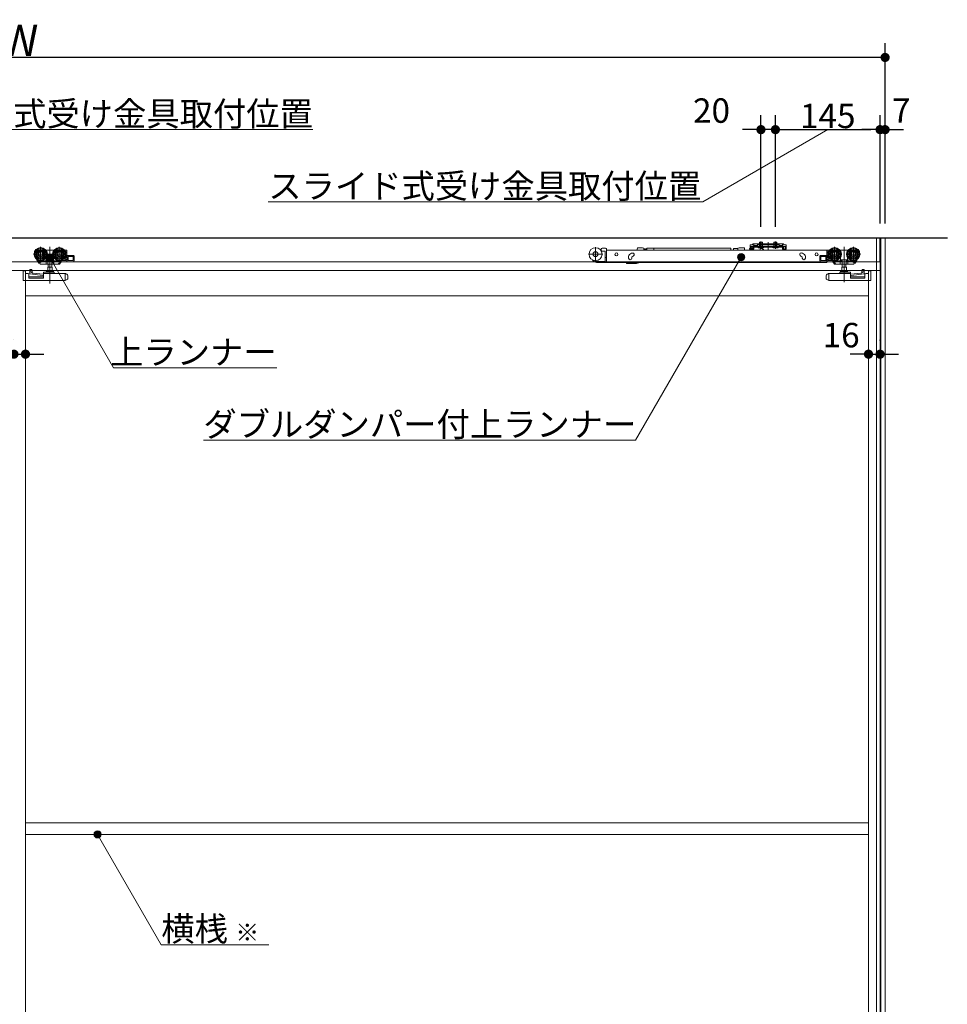
# Model space of a CAD drawing. Units: millimetres. Extents: x -4275 to 7850, y -3045 to 3045.
# Drawn here: x -1508 to -223, y -661 to 702 of the extents above; entities that cross this region are included whole.
import ezdxf

# ---------------------------------------------------------------- set-up
doc = ezdxf.new("R2010")
doc.units = ezdxf.units.MM
doc.header["$LTSCALE"] = 20
doc.header["$PDMODE"] = 1
doc.header["$PDSIZE"] = -2
for name, color, linetype, lineweight in [('2寸法-1', 7, 'Continuous', 15), ('2寸法-2', 7, 'Continuous', 15), ('2寸法-3', 7, 'Continuous', 15), ('3一般', 7, 'Continuous', 15)]:
    doc.layers.add(name, color=color, linetype=linetype, lineweight=lineweight)
doc.styles.add('MS PGothic', font='txt', dxfattribs={"bigfont": 'MS PGothic'})
doc.styles.get("Standard").update_dxf_attribs({"font": 'txt', "bigfont": 'BIGFONT.SHX'})
doc.dimstyles.new('SANWA-1', dxfattribs={"dimtxt": 33.826244, "dimasz": 12.712402, "dimexe": 20, "dimexo": 20, "dimgap": 2, "dimtad": 1, "dimdec": 8, "dimdsep": 46, "dimtxsty": 'MS PGothic', "dimblk": 'DOT', "dimblk1": 'DOT', "dimblk2": 'DOT', "dimcen": 0, "dimazin": 0, "dimtfac": 0.8, "dimtdec": 8, "dimtix": 1, "dimtmove": 0, "dimatfit": 0, "dimldrblk": 'DOT', "dimfxl": 1, "dimfrac": 2, "dimtolj": 1, "dimarcsym": 0})

# ---------------------------------------------------------------- blocks, each defined once
blk = doc.blocks.new('_Dot')
at = {"color": 0, "linetype": 'ByBlock', "lineweight": -2}
blk.add_line((-0.5, 0), (-1, 0), dxfattribs=at)
at = {"color": 0, "linetype": 'ByBlock', "const_width": 0.5}
blk.add_lwpolyline([(-0.25, 0, 1), (0.25, 0, 1)], format="xyb", close=True, dxfattribs=at)
blk = doc.blocks.new('*D1')
at = {"layer": '2寸法-2', "color": 0, "linetype": 'Continuous', "lineweight": -2}
for p, q in [((-316, 420), (-316, 570)), ((-309, 420), (-309, 570)), ((-328.7, 550), (-341.4, 550)), ((-309, 550), (-316, 550)), ((-296.3, 550), (-283.6, 550))]:
    blk.add_line(p, q, dxfattribs=at)
at = {"layer": 'Defpoints', "color": 0}
for p in [(-316, 550), (-316, 400), (-309, 400)]:
    blk.add_point(p, dxfattribs=at)
at = {"layer": '2寸法-2', "color": 0, "lineweight": -2, "xscale": 12.71240234375, "yscale": 12.71240234375, "zscale": 12.71240234375}
blk.add_blockref('_Dot', (-316, 550), dxfattribs=at)
at = {"layer": '2寸法-2', "color": 0, "lineweight": -2, "xscale": 12.71240234375, "yscale": 12.71240234375, "zscale": 12.71240234375, "rotation": 180}
blk.add_blockref('_Dot', (-309, 550), dxfattribs=at)
at = {"layer": '2寸法-2', "color": 0, "lineweight": 15, "insert": (-286.7, 576.4), "char_height": 33.83, "attachment_point": 5, "style": 'MS PGothic'}
blk.add_mtext('\\A1;7', dxfattribs=at)
blk = doc.blocks.new('*D2')
at = {"layer": '2寸法-1', "color": 0, "linetype": 'Continuous', "lineweight": -2}
for p, q in [((-2707, 570), (-2707, 670)), ((-309, 570), (-309, 670)), ((-321.7, 650), (-2694.3, 650))]:
    blk.add_line(p, q, dxfattribs=at)
at = {"layer": 'Defpoints', "color": 0}
for p in [(-2707, 650), (-2707, 550), (-309, 550)]:
    blk.add_point(p, dxfattribs=at)
at = {"layer": '2寸法-1', "color": 0, "lineweight": -2, "xscale": 12.71240234375, "yscale": 12.71240234375, "zscale": 12.71240234375, "rotation": 180}
blk.add_blockref('_Dot', (-2707, 650), dxfattribs=at)
at = {"layer": '2寸法-1', "color": 0, "lineweight": -2, "xscale": 12.71240234375, "yscale": 12.71240234375, "zscale": 12.71240234375}
blk.add_blockref('_Dot', (-309, 650), dxfattribs=at)
at = {"layer": '2寸法-1', "color": 0, "lineweight": 15, "insert": (-1508, 673.7), "char_height": 43.49, "attachment_point": 5, "style": 'MS PGothic'}
blk.add_mtext('\\A1;W', dxfattribs=at)
blk = doc.blocks.new('*D54')
at = {"layer": '2寸法-1', "color": 0, "linetype": 'Continuous', "lineweight": -2}
for p, q in [((-461, 415.3), (-461, 570)), ((-316, 420), (-316, 570)), ((-448.3, 550), (-328.7, 550))]:
    blk.add_line(p, q, dxfattribs=at)
at = {"layer": 'Defpoints', "color": 0}
for p in [(-316, 550), (-316, 400), (-461, 395.3)]:
    blk.add_point(p, dxfattribs=at)
at = {"layer": '2寸法-1', "color": 0, "lineweight": -2, "xscale": 12.71240234375, "yscale": 12.71240234375, "zscale": 12.71240234375, "rotation": 180}
blk.add_blockref('_Dot', (-461, 550), dxfattribs=at)
at = {"layer": '2寸法-1', "color": 0, "lineweight": -2, "xscale": 12.71240234375, "yscale": 12.71240234375, "zscale": 12.71240234375}
blk.add_blockref('_Dot', (-316, 550), dxfattribs=at)
at = {"layer": '2寸法-1', "color": 0, "lineweight": 15, "insert": (-388.5, 569), "char_height": 33.83, "attachment_point": 5, "style": 'MS PGothic'}
blk.add_mtext('\\A1;145', dxfattribs=at)
blk = doc.blocks.new('*D55')
at = {"layer": '2寸法-2', "color": 0, "linetype": 'Continuous', "lineweight": -2}
for p, q in [((-481, 415.3), (-481, 570)), ((-461, 415.3), (-461, 570)), ((-493.7, 550), (-506.4, 550)), ((-461, 550), (-481, 550)), ((-448.3, 550), (-435.6, 550))]:
    blk.add_line(p, q, dxfattribs=at)
at = {"layer": 'Defpoints', "color": 0}
for p in [(-481, 550), (-481, 395.3), (-461, 395.3)]:
    blk.add_point(p, dxfattribs=at)
at = {"layer": '2寸法-2', "color": 0, "lineweight": -2, "xscale": 12.71240234375, "yscale": 12.71240234375, "zscale": 12.71240234375}
blk.add_blockref('_Dot', (-481, 550), dxfattribs=at)
at = {"layer": '2寸法-2', "color": 0, "lineweight": -2, "xscale": 12.71240234375, "yscale": 12.71240234375, "zscale": 12.71240234375, "rotation": 180}
blk.add_blockref('_Dot', (-461, 550), dxfattribs=at)
at = {"layer": '2寸法-2', "color": 0, "lineweight": 15, "insert": (-549.5, 576.4), "char_height": 33.83, "attachment_point": 5, "style": 'MS PGothic'}
blk.add_mtext('\\A1;20', dxfattribs=at)
blk = doc.blocks.new('*D57')
at = {"layer": '2寸法-2', "color": 0, "linetype": 'Continuous', "lineweight": -2}
for p, q in [((-1516, 259), (-1516, 259)), ((-1500, 259), (-1500, 259)), ((-1528.7, 239), (-1541.4, 239)), ((-1516, 239), (-1500, 239)), ((-1487.3, 239), (-1474.6, 239))]:
    blk.add_line(p, q, dxfattribs=at)
at = {"layer": 'Defpoints', "color": 0}
for p in [(-1516, 239), (-1500, 239), (-1500, 239)]:
    blk.add_point(p, dxfattribs=at)
at = {"layer": '2寸法-2', "color": 0, "lineweight": -2, "xscale": 12.71240234375, "yscale": 12.71240234375, "zscale": 12.71240234375}
blk.add_blockref('_Dot', (-1516, 239), dxfattribs=at)
at = {"layer": '2寸法-2', "color": 0, "lineweight": -2, "xscale": 12.71240234375, "yscale": 12.71240234375, "zscale": 12.71240234375, "rotation": 180}
blk.add_blockref('_Dot', (-1500, 239), dxfattribs=at)
at = {"layer": '2寸法-2', "color": 0, "lineweight": 15, "insert": (-1549.5, 239), "char_height": 33.83, "attachment_point": 5, "style": 'MS PGothic'}
blk.add_mtext('\\A1;16', dxfattribs=at)
blk = doc.blocks.new('*D66')
at = {"layer": '2寸法-2', "color": 0, "linetype": 'Continuous', "lineweight": -2}
for p, q in [((-332, 259), (-332, 259)), ((-316, 258), (-316, 259)), ((-344.7, 239), (-357.4, 239)), ((-332, 239), (-316, 239)), ((-303.3, 239), (-290.6, 239))]:
    blk.add_line(p, q, dxfattribs=at)
at = {"layer": 'Defpoints', "color": 0}
for p in [(-332, 239), (-316, 239), (-316, 238)]:
    blk.add_point(p, dxfattribs=at)
at = {"layer": '2寸法-2', "color": 0, "lineweight": -2, "xscale": 12.71240234375, "yscale": 12.71240234375, "zscale": 12.71240234375}
blk.add_blockref('_Dot', (-332, 239), dxfattribs=at)
at = {"layer": '2寸法-2', "color": 0, "lineweight": -2, "xscale": 12.71240234375, "yscale": 12.71240234375, "zscale": 12.71240234375, "rotation": 180}
blk.add_blockref('_Dot', (-316, 239), dxfattribs=at)
at = {"layer": '2寸法-2', "color": 0, "lineweight": 15, "insert": (-369.9, 265.4), "char_height": 33.83, "attachment_point": 5, "style": 'MS PGothic'}
blk.add_mtext('\\A1;16', dxfattribs=at)
blk = doc.blocks.new('グループ-73')
at = {"layer": '3一般', "color": 7, "linetype": 'Continuous', "lineweight": 30}
for p, q in [((-2784.8, 400), (-222.8, 400)), ((-316, 400), (-316, -1950))]:
    blk.add_line(p, q, dxfattribs=at)
blk = doc.blocks.new('グループ-74')
at = {"layer": '3一般', "color": 7, "linetype": 'Continuous', "lineweight": 15}
for p, q in [((-2699.5, 400), (-316.5, 400)), ((-316.5, 400), (-316.5, 367)), ((-1479.1, 387.5), (-1479.1, 367.7)), ((-1472, 383.1), (-1471.1, 383.1)), ((-1471.1, 383.1), (-1461.1, 383.1)), ((-1471.1, 383), (-1471.1, 383.1)), ((-1471.1, 382.7), (-1471.1, 383)), ((-1471.1, 381.7), (-1471.1, 382.7)), ((-1466.1, 387.9), (-1466.1, 336.9)), ((-1461.1, 383.1), (-1460.2, 383.1)), ((-1461.1, 383.1), (-1461.1, 383)), ((-1461.1, 383), (-1461.1, 382.7)), ((-1461.1, 382.7), (-1461.1, 381.7)), ((-1453.1, 387.5), (-1453.1, 367.7)), ((-1446, 383.1), (-1443.1, 383.1)), ((-1442.6, 367.6), (-1442.6, 382.6)), ((-710.2, 387.4), (-710.2, 367.6)), ((-702.2, 383.3), (-703.3, 383.3)), ((-702.2, 384.9), (-702.2, 382.8)), ((-696.2, 385.9), (-701.2, 385.9)), ((-695.2, 384.9), (-695.2, 383.3)), ((-695.2, 383), (-695.2, 383.3)), ((-695.2, 383.3), (-389.9, 383.3)), ((-695.2, 374.1), (-695.2, 383)), ((-645.1, 386.4), (-652.1, 386.4)), ((-652.1, 385.7), (-652.1, 386.4)), ((-643.1, 385.9), (-645.1, 386.4)), ((-643.1, 383.3), (-643.1, 385.9)), ((-642.6, 383.5), (-642.6, 383.3)), ((-641.3, 383.5), (-641.2, 383.3)), ((-639.9, 383.5), (-639.9, 383.3)), ((-638.9, 383.3), (-638.9, 385.8)), ((-629.2, 385.8), (-638.9, 385.8)), ((-629.2, 385.8), (-629.2, 383.3)), ((-522.7, 385.8), (-629.2, 385.8)), ((-522.7, 385.8), (-522.7, 383.3)), ((-519.2, 384.5), (-519.2, 383.3)), ((-519, 385.3), (-519, 383.3)), ((-513, 385.3), (-519, 385.3)), ((-511, 386.4), (-513, 385.9)), ((-513, 385.3), (-513, 385.9)), ((-513, 385.3), (-513, 383.3)), ((-511, 386.4), (-504, 386.4)), ((-504, 385.7), (-504, 386.4)), ((-496.7, 384.8), (-497.3, 383.3)), ((-496.5, 385.4), (-496.7, 384.8)), ((-493.4, 390.4), (-495.9, 390.4)), ((-495.9, 388.2), (-495.9, 390.4)), ((-495.9, 388.2), (-495.9, 388.1)), ((-495.9, 388.1), (-493.4, 388.1)), ((-495.9, 387.1), (-495.9, 388.1)), ((-495.9, 388.1), (-494.7, 388.1)), ((-495.9, 384.6), (-495.9, 387.1)), ((-495.1, 386.3), (-493.6, 386.3)), ((-494.7, 388.1), (-494.7, 387.1)), ((-494.7, 384.6), (-494.7, 387.1)), ((-492.2, 384.6), (-494.7, 384.6)), ((-492.2, 383.4), (-494.7, 383.4)), ((-493.4, 390.4), (-492.6, 391.1)), ((-492.4, 388.1), (-493.4, 388.1)), ((-493.1, 385.8), (-493.1, 383.3)), ((-493.1, 383.3), (-493.1, 383.3)), ((-492, 391.8), (-492.6, 391.1)), ((-492.4, 388.1), (-491.7, 388.8)), ((-492.2, 384.6), (-492.2, 387.1)), ((-492, 391.8), (-491, 391.8)), ((-491, 389.5), (-491.7, 388.8)), ((-486, 391.8), (-491, 391.8)), ((-491, 391.3), (-490, 391.8)), ((-491, 391.8), (-491, 389.5)), ((-491, 389.5), (-490, 389.5)), ((-491, 389.5), (-491, 389)), ((-491, 389), (-490, 389.5)), ((-491, 388.3), (-491, 387.1)), ((-491, 388.3), (-451, 388.3)), ((-491, 387.1), (-451, 387.1)), ((-491, 384.6), (-491, 387.1)), ((-490, 389.5), (-486, 389.5)), ((-486, 391.3), (-486, 391.8)), ((-486, 391.8), (-456, 391.8)), ((-486, 390.8), (-486, 391.3)), ((-486, 389.5), (-486, 390.8)), ((-486, 389.2), (-486, 389.5)), ((-485.5, 390.8), (-456.5, 390.8)), ((-456.5, 388.7), (-485.5, 388.7)), ((-477.3, 387.1), (-484.8, 387.1)), ((-484.8, 387.1), (-484.8, 386.6)), ((-484.8, 386.6), (-477.3, 386.6)), ((-484.8, 386.6), (-484.3, 386.1)), ((-484.3, 386.1), (-477.8, 386.1)), ((-483.1, 386.1), (-482.1, 387.9)), ((-483, 391.8), (-483, 394.1)), ((-483, 394.1), (-479, 394.1)), ((-483, 387.8), (-483, 391.8)), ((-482.8, 387.1), (-483, 387.8)), ((-483, 387.8), (-482.6, 387.8)), ((-482.8, 387.1), (-482.6, 387.8)), ((-482.6, 391.8), (-482.6, 394.1)), ((-482.6, 387.8), (-482.6, 391.8)), ((-482.6, 387.8), (-479.4, 387.8)), ((-482.5, 383.3), (-481.7, 386)), ((-482.1, 387.9), (-481, 388.6)), ((-481.3, 386.3), (-481.1, 386.3)), ((-481.1, 386.3), (-477.6, 383.8)), ((-481, 385), (-481, 395.3)), ((-481, 393.4), (-481, 387.5)), ((-481, 385.7), (-481, 389.9)), ((-481, 388.6), (-479.9, 387.9)), ((-479.9, 387.9), (-479, 386.1)), ((-479.4, 394.1), (-479.4, 391.8)), ((-479.4, 391.8), (-479.4, 387.8)), ((-479.2, 387.1), (-479.4, 387.8)), ((-479.4, 387.8), (-479, 387.8)), ((-479, 387.8), (-479.2, 387.1)), ((-479, 394.1), (-479, 391.8)), ((-479, 391.8), (-479, 387.8)), ((-477.8, 386.1), (-477.3, 386.6)), ((-477.6, 383.8), (-477.6, 383.3)), ((-477.3, 386.6), (-477.3, 387.1)), ((-471, 394.2), (-471, 386.5)), ((-471, 382.6), (-471, 392.7)), ((-464.8, 387.1), (-464.8, 386.6)), ((-457.3, 387.1), (-464.8, 387.1)), ((-464.8, 386.6), (-464.3, 386.1)), ((-464.8, 386.6), (-457.3, 386.6)), ((-464.3, 386.1), (-457.8, 386.1)), ((-463.1, 386.1), (-462.1, 387.9)), ((-463, 394.1), (-459, 394.1)), ((-463, 391.8), (-463, 394.1)), ((-463, 387.8), (-463, 391.8)), ((-463, 387.8), (-462.6, 387.8)), ((-462.8, 387.1), (-463, 387.8)), ((-462.8, 387.1), (-462.6, 387.8)), ((-462.6, 391.8), (-462.6, 394.1)), ((-462.6, 387.8), (-462.6, 391.8)), ((-462.6, 387.8), (-459.4, 387.8)), ((-462.1, 387.9), (-461, 388.6)), ((-461, 385), (-461, 395.3)), ((-461, 393.4), (-461, 387.5)), ((-461, 385.7), (-461, 389.9)), ((-461, 388.6), (-459.9, 387.9)), ((-459.9, 387.9), (-459, 386.1)), ((-459.4, 394.1), (-459.4, 391.8)), ((-459.4, 391.8), (-459.4, 387.8)), ((-459.4, 387.8), (-459, 387.8)), ((-459.2, 387.1), (-459.4, 387.8)), ((-459, 387.8), (-459.2, 387.1)), ((-459, 394.1), (-459, 391.8)), ((-459, 391.8), (-459, 387.8)), ((-457.8, 386.1), (-457.3, 386.6)), ((-457.3, 386.6), (-457.3, 387.1)), ((-456, 391.8), (-456, 391.3)), ((-451, 391.8), (-456, 391.8)), ((-456, 390.8), (-456, 391.3)), ((-456, 390.8), (-456, 389.5)), ((-456, 389.5), (-452, 389.5)), ((-456, 389.5), (-456, 389.2)), ((-452, 391.8), (-451, 391.3)), ((-452, 389.5), (-451, 389)), ((-452, 389.5), (-451, 389.5)), ((-451, 391.8), (-450, 391.8)), ((-451, 389.5), (-451, 391.8)), ((-451, 389), (-451, 389.5)), ((-450.3, 388.8), (-451, 389.5)), ((-451, 388.3), (-451, 387.1)), ((-451, 387.1), (-451, 384.6)), ((-449.6, 388.1), (-450.3, 388.8)), ((-450, 391.8), (-449.4, 391.1)), ((-449.8, 387.1), (-449.8, 384.6)), ((-447.3, 384.6), (-449.8, 384.6)), ((-447.3, 383.4), (-449.8, 383.4)), ((-449.6, 388.1), (-448.6, 388.1)), ((-449.4, 391.1), (-448.6, 390.4)), ((-446.1, 390.4), (-448.6, 390.4)), ((-448.6, 388.1), (-446.1, 388.1)), ((-447.3, 387.1), (-447.3, 388.1)), ((-447.3, 388.1), (-446.1, 388.1)), ((-447.3, 387.1), (-447.3, 384.6)), ((-446.1, 390.4), (-446.1, 388.2)), ((-446.1, 388.2), (-446.1, 388.1)), ((-446.1, 388.1), (-446.1, 387.1)), ((-446.1, 387.1), (-446.1, 384.6)), ((-389.9, 383.3), (-389.9, 383)), ((-389.9, 374.1), (-389.9, 383)), ((-389.4, 382.6), (-389.4, 367.6)), ((-388.9, 383.1), (-386, 383.1)), ((-378.9, 367.7), (-378.9, 387.5)), ((-371.8, 383.1), (-370.9, 383.1)), ((-370.9, 383.1), (-360.9, 383.1)), ((-370.9, 383), (-370.9, 383.1)), ((-370.9, 383), (-370.9, 382.7)), ((-370.9, 382.7), (-370.9, 381.7)), ((-365.9, 387.7), (-365.9, 338.7)), ((-360.9, 383.1), (-360.9, 383)), ((-360.9, 383.1), (-360, 383.1)), ((-360.9, 382.7), (-360.9, 383)), ((-360.9, 381.7), (-360.9, 382.7)), ((-352.9, 367.7), (-352.9, 387.5)), ((-1469.2, 377.6), (-1489, 377.6)), ((-1484.4, 370.3), (-1484.5, 370.2)), ((-1483.8, 369), (-1484.5, 370.2)), ((-1481.3, 365.2), (-1483.8, 369)), ((-1482.4, 368.3), (-1483.3, 369.6)), ((-1480.6, 365.5), (-1482.4, 368.3)), ((-1471.1, 369.9), (-1471.6, 369.9)), ((-1471.1, 369.9), (-1471.1, 372.5)), ((-1461.1, 369.9), (-1471.1, 369.9)), ((-1468.9, 368.6), (-1468.9, 364.1)), ((-1463.3, 364.1), (-1463.3, 368.6)), ((-1443.2, 377.6), (-1463, 377.6)), ((-1461.1, 372.5), (-1461.1, 369.9)), ((-1460.6, 369.9), (-1461.1, 369.9)), ((-1451.7, 368.1), (-1451.4, 368.6)), ((-1451.2, 368.8), (-1451.4, 368.6)), ((-1448.9, 369.6), (-1449.6, 368.6)), ((-1449.6, 368.6), (-1444.1, 368.6)), ((-1444.1, 370.6), (-1447.4, 370.6)), ((-1444.7, 372.1), (-1446, 372.1)), ((-1445, 381.6), (-1444.7, 381.6)), ((-1444.2, 381.1), (-1444.2, 378.9)), ((-1444.2, 376.3), (-1444.2, 372.6)), ((-1444.1, 368.6), (-1444.1, 370.6)), ((-1433.6, 375.6), (-1441.6, 375.6)), ((-1441.1, 374.1), (-1441.1, 368.6)), ((-1434.1, 374.1), (-1441.1, 374.1)), ((-1441.1, 368.6), (-1434.1, 368.6)), ((-1440.9, 368.6), (-1440.9, 374.1)), ((-1434.1, 368.6), (-1434.1, 374.1)), ((-1432.6, 374.6), (-1432.6, 368.1)), ((-700.3, 377.5), (-720.1, 377.5)), ((-702.3, 381.8), (-701.2, 381.8)), ((-697.2, 381.8), (-701.2, 381.8)), ((-696.7, 373.8), (-696.7, 381.3)), ((-696.7, 372.8), (-696.7, 373.8)), ((-695.2, 372.8), (-696.7, 372.8)), ((-696.7, 367.3), (-696.7, 372.8)), ((-695.2, 373.5), (-695.2, 374.1)), ((-695.2, 373.5), (-695.2, 372.8)), ((-695.2, 372.8), (-695.2, 367.3)), ((-664.4, 372.1), (-664.4, 373.1)), ((-659.5, 379.1), (-660.4, 378.7)), ((-659.9, 373.1), (-659.9, 372.1)), ((-658.9, 374.5), (-658, 374.8)), ((-425.8, 374.8), (-424.9, 374.5)), ((-423.3, 378.7), (-424.3, 379.1)), ((-424.3, 374.1), (-424.2, 374)), ((-423.9, 372.1), (-423.9, 373.1)), ((-419.4, 373.1), (-419.4, 372.1)), ((-399.4, 368.1), (-399.4, 374.6)), ((-390.4, 375.6), (-398.4, 375.6)), ((-397.9, 374.1), (-397.9, 368.6)), ((-390.9, 374.1), (-397.9, 374.1)), ((-397.9, 368.6), (-390.9, 368.6)), ((-391.1, 374.1), (-391.1, 368.6)), ((-390.9, 368.6), (-390.9, 374.1)), ((-389.9, 367.1), (-389.9, 374.1)), ((-369, 377.6), (-388.8, 377.6)), ((-384.6, 370.6), (-387.9, 370.6)), ((-387.9, 370.6), (-387.9, 368.6)), ((-387.9, 368.6), (-382.4, 368.6)), ((-387.8, 378.9), (-387.8, 381.1)), ((-387.8, 372.6), (-387.8, 376.3)), ((-387.3, 381.6), (-387, 381.6)), ((-386, 372.1), (-387.3, 372.1)), ((-382.4, 368.6), (-383.1, 369.6)), ((-380.6, 368.6), (-380.8, 368.8)), ((-380.6, 368.6), (-380.3, 368.1)), ((-370.9, 369.9), (-371.4, 369.9)), ((-370.9, 369.9), (-370.9, 372.5)), ((-360.9, 369.9), (-370.9, 369.9)), ((-368.7, 368.6), (-368.7, 364.1)), ((-363.1, 364.1), (-363.1, 368.6)), ((-343, 377.6), (-362.8, 377.6)), ((-360.9, 372.5), (-360.9, 369.9)), ((-360.4, 369.9), (-360.9, 369.9)), ((-349.6, 368.3), (-351.4, 365.5)), ((-348.2, 369), (-350.7, 365.2)), ((-348.7, 369.6), (-349.6, 368.3)), ((-347.5, 370.2), (-348.2, 369)), ((-347.5, 370.2), (-347.6, 370.3)), ((-2700, 355), (-1500, 355)), ((-316.5, 367), (-2699.5, 367)), ((-1516, 355), (-316, 355)), ((-1500, 355), (-1500, -1937)), ((-1500, -1937), (-1500, 355)), ((-1493.9, 356.1), (-1493.9, 356.2)), ((-1491.9, 356.2), (-1493.9, 356.2)), ((-1493.9, 355.8), (-1493.9, 356.1)), ((-1493.9, 353.1), (-1493.9, 355.8)), ((-1490.9, 354.6), (-1490.9, 352)), ((-1469.7, 368.1), (-1482, 368.1)), ((-1481.7, 368.1), (-1480, 365.5)), ((-1481.3, 365.2), (-1480.7, 365.6)), ((-1479.7, 364.1), (-1480.6, 365.5)), ((-1476.1, 368.1), (-1480, 365.5)), ((-1471, 363.6), (-1478.8, 363.6)), ((-1471.3, 368.1), (-1471.3, 364.1)), ((-1468.8, 363.6), (-1471, 363.6)), ((-1462.9, 359.5), (-1469.2, 359.5)), ((-1469.2, 359.5), (-1469.2, 354)), ((-1463.4, 363.6), (-1468.8, 363.6)), ((-1468.6, 363.6), (-1468.6, 359.5)), ((-1463.6, 359.5), (-1463.6, 363.6)), ((-1461.2, 363.6), (-1463.4, 363.6)), ((-1462.9, 354), (-1462.9, 359.5)), ((-1452, 368.1), (-1462.5, 368.1)), ((-1454.9, 363.6), (-1461.2, 363.6)), ((-1460.9, 368.1), (-1460.9, 364.1)), ((-1454.9, 363.6), (-1454.6, 363.6)), ((-1454.6, 363.6), (-1454.3, 364.1)), ((-1453.1, 363.6), (-1454.6, 363.6)), ((-1451.7, 368.1), (-1454.3, 364.1)), ((-1450.6, 367.1), (-1452.7, 363.8)), ((-1450.6, 368.1), (-1451.7, 368.1)), ((-1450.1, 367.1), (-1451.2, 367.1)), ((-1450.6, 367.6), (-1450.6, 368.1)), ((-1442.6, 367.1), (-1450.1, 367.1)), ((-1442.6, 367.6), (-1442.6, 367.1)), ((-1442.6, 367.1), (-1433.6, 367.1)), ((-697.2, 367.6), (-708.7, 367.6)), ((-708.7, 366.1), (-696.7, 366.1)), ((-696.7, 366.1), (-696.7, 367.3)), ((-695.2, 366.1), (-696.7, 366.1)), ((-695.2, 367.3), (-695.2, 366.1)), ((-389.9, 366.1), (-695.2, 366.1)), ((-667.4, 365.1), (-667.4, 366.1)), ((-666.9, 364.6), (-653.6, 364.6)), ((-650.5, 365.7), (-650, 366.1)), ((-398.4, 367.1), (-389.4, 367.1)), ((-389.9, 367.1), (-389.9, 366.1)), ((-389.4, 367.1), (-389.4, 367.6)), ((-381.9, 367.1), (-389.4, 367.1)), ((-380.8, 367.1), (-381.9, 367.1)), ((-381.4, 368.1), (-381.4, 367.6)), ((-380.3, 368.1), (-381.4, 368.1)), ((-379.3, 363.8), (-381.4, 367.1)), ((-377.7, 364.1), (-380.3, 368.1)), ((-369.5, 368.1), (-380, 368.1)), ((-377.4, 363.6), (-378.9, 363.6)), ((-377.7, 364.1), (-377.4, 363.6)), ((-377.4, 363.6), (-377.1, 363.6)), ((-370.8, 363.6), (-377.1, 363.6)), ((-371.1, 364.1), (-371.1, 368.1)), ((-368.6, 363.6), (-370.8, 363.6)), ((-369, 359.5), (-369, 354)), ((-362.7, 359.5), (-369, 359.5)), ((-363.2, 363.6), (-368.6, 363.6)), ((-368.4, 363.6), (-368.4, 359.5)), ((-363.4, 359.5), (-363.4, 363.6)), ((-361, 363.6), (-363.2, 363.6)), ((-362.7, 354), (-362.7, 359.5)), ((-350, 368.1), (-362.3, 368.1)), ((-353.2, 363.6), (-361, 363.6)), ((-360.7, 364.1), (-360.7, 368.1)), ((-352, 365.5), (-355.9, 368.1)), ((-351.4, 365.5), (-352.3, 364.1)), ((-352, 365.5), (-350.3, 368.1)), ((-351.3, 365.6), (-350.7, 365.2)), ((-341.1, 352), (-341.1, 354.6)), ((-338.1, 356.2), (-340.1, 356.2)), ((-338.1, 356.2), (-338.1, 356.1)), ((-338.1, 356.1), (-338.1, 355.8)), ((-338.1, 355.8), (-338.1, 353.1)), ((-332, 355), (-332, -1937)), ((-316, 355), (-316, -1937)), ((-1503.2, 354.2), (-1503.1, 354.2)), ((-1503.2, 353.7), (-1503.2, 354.2)), ((-1503.2, 353.7), (-1503.2, 343)), ((-1503.1, 354.3), (-1500.1, 354.3)), ((-1503.1, 341.3), (-1503.1, 354.3)), ((-1503.1, 341.3), (-1445.1, 341.3)), ((-1500.1, 350.8), (-1500.1, 354.3)), ((-1496.1, 350.8), (-1500.1, 350.8)), ((-1495.1, 344.4), (-1495.1, 349.8)), ((-1475.1, 346.3), (-1495.1, 346.3)), ((-1475.1, 344.4), (-1495.1, 344.4)), ((-1493.9, 353.1), (-1492.4, 353)), ((-1493.9, 350.1), (-1493.9, 353.1)), ((-1476, 348.2), (-1493.9, 350.1)), ((-1492.4, 353), (-1489.9, 351.4)), ((-1489.9, 351.4), (-1475.1, 349.8)), ((-1475.1, 351.3), (-1475.1, 352.3)), ((-1475.1, 351.3), (-1475.1, 350.3)), ((-1475.1, 344.4), (-1475.1, 350.3)), ((-1474.6, 352.8), (-1468.8, 352.8)), ((-1474.6, 350.8), (-1445.2, 350.8)), ((-1470.5, 354), (-1461.7, 354)), ((-1463.4, 352.8), (-1468.8, 352.8)), ((-1463.4, 352.8), (-1460.6, 352.8)), ((-1460.1, 352.3), (-1460.1, 351.3)), ((-1445.1, 350.3), (-1445.1, 341.3)), ((-1445.1, 341.3), (-1444.1, 341.7)), ((-1445, 350.8), (-1444.6, 350.6)), ((-1444.1, 350.4), (-1444.6, 350.6)), ((-1444.1, 350.4), (-1443.7, 350.3)), ((-1442.4, 342.3), (-1444.1, 341.7)), ((-1441.1, 343), (-1442.4, 343)), ((-1442.4, 343), (-1442.4, 342.3)), ((-1441.1, 346.5), (-1441.1, 343)), ((-390.9, 343), (-390.9, 346.5)), ((-389.6, 343), (-390.9, 343)), ((-389.6, 342.3), (-389.6, 343)), ((-387.9, 341.7), (-389.6, 342.3)), ((-388.3, 350.3), (-387.9, 350.4)), ((-387.4, 350.6), (-387.9, 350.4)), ((-387.9, 341.7), (-386.9, 341.3)), ((-387.4, 350.6), (-387, 350.8)), ((-386.9, 341.3), (-386.9, 350.3)), ((-386.9, 341.3), (-328.9, 341.3)), ((-386.8, 350.8), (-357.4, 350.8)), ((-371.9, 351.3), (-371.9, 352.3)), ((-371.4, 352.8), (-368.6, 352.8)), ((-370.3, 354), (-361.5, 354)), ((-363.2, 352.8), (-368.6, 352.8)), ((-363.2, 352.8), (-357.4, 352.8)), ((-356.9, 352.3), (-356.9, 351.3)), ((-356.9, 349.8), (-342.1, 351.4)), ((-356.9, 350.3), (-356.9, 351.3)), ((-356.9, 350.3), (-356.9, 344.4)), ((-336.9, 346.3), (-356.9, 346.3)), ((-336.9, 344.4), (-356.9, 344.4)), ((-338.1, 350.1), (-356, 348.2)), ((-342.1, 351.4), (-339.6, 353)), ((-339.6, 353), (-338.1, 353.1)), ((-338.1, 353.1), (-338.1, 350.1)), ((-336.9, 349.8), (-336.9, 344.4)), ((-331.9, 350.8), (-335.9, 350.8)), ((-331.9, 354.3), (-328.9, 354.3)), ((-331.9, 354.3), (-331.9, 350.8)), ((-328.9, 354.3), (-328.9, 341.3)), ((-328.9, 354.2), (-328.8, 354.2)), ((-328.8, 354.2), (-328.8, 353.7)), ((-328.8, 343), (-328.8, 353.7)), ((-1500, 320), (-332, 320)), ((-332, -410), (-1500, -410)), ((-332, -426), (-1500, -426))]:
    blk.add_line(p, q, dxfattribs=at)
at = {"layer": '3一般', "color": 7, "linetype": 'Continuous', "lineweight": 15, "flags": 128}
for points in [[(-1503.2, 343), (-1503.2, 342.7), (-1503.1, 342.4)], [(-328.9, 342.4), (-328.8, 342.7), (-328.8, 343)]]:
    blk.add_lwpolyline(points, dxfattribs=at)
at = {"layer": '3一般', "color": 7, "linetype": 'Continuous', "lineweight": 15}
for centre, radius in [((-1479.1, 377.6), 9), ((-1479.1, 377.6), 8), ((-1479.1, 377.6), 6.5), ((-1479.1, 377.6), 6.3), ((-1479.1, 377.6), 5.2), ((-1453.1, 377.6), 9), ((-1453.1, 377.6), 8), ((-1453.1, 377.6), 6.5), ((-1453.1, 377.6), 6.3), ((-1453.1, 377.6), 5.2), ((-710.2, 377.5), 9), ((-378.9, 377.6), 9), ((-378.9, 377.6), 8), ((-378.9, 377.6), 6.5), ((-378.9, 377.6), 6.3), ((-378.9, 377.6), 5.2), ((-352.9, 377.6), 9), ((-352.9, 377.6), 8), ((-352.9, 377.6), 6.5), ((-352.9, 377.6), 6.3), ((-352.9, 377.6), 5.2), ((-1479.1, 377.6), 3.7), ((-1479.1, 377.6), 3), ((-1453.1, 377.6), 3.7), ((-1453.1, 377.6), 3), ((-710.2, 377.5), 3.5), ((-681.2, 377.3), 2.05), ((-403.9, 377.3), 2.05), ((-378.9, 377.6), 3.7), ((-378.9, 377.6), 3), ((-352.9, 377.6), 3.7), ((-352.9, 377.6), 3)]:
    blk.add_circle(centre, radius, dxfattribs=at)
for centre, radius, start, end in [((-1479.1, 377.6), 9.5, 327.3631, 32.6369), ((-1453.1, 377.6), 9.5, 147.3631, 212.6369), ((-1443.1, 382.6), 0.5, 0, 90), ((-701.2, 384.9), 1, 90, 180), ((-701.2, 382.8), 1, 180, 270), ((-696.2, 384.9), 1, 0, 90), ((-656.1, 385.7), 4, 323.1301, 0), ((-519, 384.5), 0.25, 90, 180), ((-500, 385.7), 4, 180, 216.8699), ((-495.1, 384.8), 1.5, 90, 159.444), ((-494.7, 384.6), 1.2, 180, 270), ((-493.6, 385.8), 0.5, 0, 90), ((-493.4, 390.4), 2.3, 270, 315), ((-491, 389.5), 2.3, 90, 135), ((-491, 387.1), 1.2, 90, 180), ((-492.2, 384.6), 1.2, 270, 0), ((-485.5, 391.3), 0.5, 180, 270), ((-485.5, 389.2), 0.5, 180, 270), ((-481.3, 385.8), 0.5, 90, 164.0546), ((-456.5, 391.3), 0.5, 270, 0), ((-456.5, 389.2), 0.5, 270, 0), ((-451, 389.5), 2.3, 45, 90), ((-451, 387.1), 1.2, 0, 90), ((-449.8, 384.6), 1.2, 180, 270), ((-448.6, 390.4), 2.3, 225, 270), ((-447.3, 384.6), 1.2, 270, 0), ((-388.9, 382.6), 0.5, 90, 180), ((-378.9, 377.6), 9.5, 327.3631, 32.6369), ((-352.9, 377.6), 9.5, 147.3631, 212.6369), ((-1482, 368.6), 0.5, 213, 270), ((-1452, 368.6), 0.5, 270, 327), ((-1445.2, 373.1), 1, 270, 0), ((-1444.7, 381.1), 0.5, 0, 90), ((-1444.7, 372.6), 0.5, 270, 0), ((-1441.6, 376.6), 1, 180, 270), ((-1433.6, 374.6), 1, 0, 90), ((-708.7, 372.6), 6.5, 207.8267, 270), ((-708.7, 372.6), 5, 232.496, 270), ((-697.2, 381.3), 0.5, 0, 90), ((-662.1, 372.1), 2.25, 180, 0), ((-658.4, 373.1), 6, 110, 170.4059), ((-658.7, 377), 2.25, 290, 110), ((-658.4, 373.1), 1.5, 110, 138.1897), ((-425.1, 377), 2.25, 70, 250), ((-425.4, 373.1), 1.5, 41.8103, 70), ((-421.6, 372.1), 2.25, 180, 0), ((-425.4, 373.1), 6, 9.5941, 70), ((-398.4, 374.6), 1, 90, 180), ((-390.4, 376.6), 1, 270, 0), ((-387.3, 381.1), 0.5, 90, 180), ((-386.8, 373.1), 1, 180, 270), ((-387.3, 372.6), 0.5, 180, 270), ((-380, 368.6), 0.5, 213, 270), ((-350, 368.6), 0.5, 270, 327), ((-1478.8, 364.6), 1, 213, 270), ((-1454.9, 364.1), 0.5, 270, 327), ((-1453.1, 364.1), 0.5, 270, 327), ((-1450.1, 367.6), 0.5, 180, 270), ((-1433.6, 368.1), 1, 270, 0), ((-697.2, 368.1), 0.5, 270, 0), ((-666.9, 365.1), 0.5, 180, 270), ((-653.6, 369.6), 5, 270, 308.6598), ((-398.4, 368.1), 1, 180, 270), ((-381.9, 367.6), 0.5, 270, 0), ((-378.9, 364.1), 0.5, 213, 270), ((-377.1, 364.1), 0.5, 213, 270), ((-353.2, 364.6), 1, 270, 327), ((-1496.1, 349.8), 1, 0, 90), ((-1476.1, 347.2), 1, 0, 83.8984), ((-1474.6, 352.3), 0.5, 90, 180), ((-1474.6, 350.3), 0.5, 90, 180), ((-1470.5, 353.4), 0.6, 90, 180), ((-1470.5, 353.4), 0.6, 180, 270), ((-1461.7, 353.4), 0.6, 0, 90), ((-1461.7, 353.4), 0.6, 270, 0), ((-1460.6, 352.3), 0.5, 0, 90), ((-1459.6, 351.3), 0.5, 180, 270), ((-1445.2, 350.3), 0.5, 69.444, 90), ((-1445.1, 346.5), 4, 0, 69.444), ((-386.9, 346.5), 4, 110.556, 180), ((-386.8, 350.3), 0.5, 90, 110.556), ((-372.4, 351.3), 0.5, 270, 0), ((-371.4, 352.3), 0.5, 90, 180), ((-370.3, 353.4), 0.6, 90, 180), ((-370.3, 353.4), 0.6, 180, 270), ((-361.5, 353.4), 0.6, 0, 90), ((-361.5, 353.4), 0.6, 270, 0), ((-357.4, 352.3), 0.5, 0, 90), ((-357.4, 350.3), 0.5, 0, 90), ((-355.9, 347.2), 1, 96.1016, 180), ((-335.9, 349.8), 1, 90, 180)]:
    blk.add_arc(centre, radius, start, end, dxfattribs=at)
for points in [[(-643.1, 383.8), (-643, 384), (-643, 384.6), (-642.3, 384.8), (-642.2, 384), (-642.1, 383.5), (-642.1, 383.3)], [(-642.5, 384.3), (-642.4, 384.4), (-642.5, 384.1), (-642.6, 383.8), (-642.6, 383.4), (-642.6, 383.3)], [(-641.8, 383.3), (-641.8, 383.5), (-641.7, 384.1), (-641.3, 385), (-640.8, 384.1), (-640.8, 383.5), (-640.7, 383.3)], [(-641.1, 384.3), (-641.1, 384.4), (-641.2, 384.1), (-641.2, 383.8), (-641.3, 383.4), (-641.3, 383.3)], [(-640.4, 383.3), (-640.4, 383.5), (-640.4, 384.1), (-639.9, 385), (-639.5, 384.1), (-639.4, 383.5), (-639.4, 383.3)], [(-639.8, 384.3), (-639.7, 384.4), (-639.8, 384.1), (-639.9, 383.8), (-639.9, 383.4), (-639.9, 383.3)], [(-639.1, 383.3), (-639.1, 383.6), (-639, 384.1), (-638.9, 384.4)], [(-1471.1, 372.5), (-1471.2, 372.5), (-1471.5, 372.6), (-1471.6, 372.6)], [(-1468.9, 368.6), (-1468.9, 368.3), (-1469.4, 368.1), (-1469.7, 368.1)], [(-1462.5, 368.1), (-1462.8, 368.1), (-1463.3, 368.3), (-1463.3, 368.6)], [(-1461.1, 372.5), (-1461, 372.5), (-1460.7, 372.6), (-1460.6, 372.6)], [(-664.4, 373.1), (-664.4, 373.3), (-664.4, 373.8), (-664.3, 374.1)], [(-659.5, 374.1), (-659.7, 373.9), (-659.9, 373.4), (-659.9, 373.1)], [(-423.9, 373.1), (-423.9, 373.4), (-424.1, 373.9), (-424.3, 374.1)], [(-419.5, 374.1), (-419.4, 373.8), (-419.4, 373.3), (-419.4, 373.1)], [(-370.9, 372.5), (-371, 372.5), (-371.3, 372.6), (-371.4, 372.6)], [(-369.5, 368.1), (-369.2, 368.1), (-368.7, 368.3), (-368.7, 368.6)], [(-363.1, 368.6), (-363.1, 368.3), (-362.6, 368.1), (-362.3, 368.1)], [(-360.9, 372.5), (-360.8, 372.5), (-360.5, 372.6), (-360.4, 372.6)], [(-1493.9, 356.2), (-1493.9, 356.2), (-1493.9, 356.2), (-1493.9, 356.2)], [(-1491.3, 356), (-1491.4, 356.1), (-1491.7, 356.2), (-1491.9, 356.2)], [(-1490.9, 354.6), (-1490.9, 355), (-1491.1, 355.7), (-1491.3, 356)], [(-1480.6, 365.5), (-1480.7, 365.6), (-1480.2, 365.6), (-1480, 365.5)], [(-1471.3, 364.1), (-1471.3, 363.9), (-1471.2, 363.6), (-1471, 363.6)], [(-1468.9, 364.1), (-1468.9, 364), (-1468.9, 363.7), (-1468.8, 363.6)], [(-1463.3, 364.1), (-1463.3, 364), (-1463.3, 363.7), (-1463.4, 363.6)], [(-1460.9, 364.1), (-1460.9, 363.9), (-1461, 363.6), (-1461.2, 363.6)], [(-371.1, 364.1), (-371.1, 363.9), (-371, 363.6), (-370.8, 363.6)], [(-368.7, 364.1), (-368.7, 364), (-368.7, 363.7), (-368.6, 363.6)], [(-363.1, 364.1), (-363.1, 364), (-363.1, 363.7), (-363.2, 363.6)], [(-360.7, 364.1), (-360.7, 363.9), (-360.8, 363.6), (-361, 363.6)], [(-351.4, 365.5), (-351.3, 365.6), (-351.8, 365.6), (-352, 365.5)], [(-341.1, 354.6), (-341.1, 355), (-340.9, 355.7), (-340.7, 356)], [(-340.7, 356), (-340.6, 356.1), (-340.3, 356.2), (-340.1, 356.2)], [(-338.1, 356.2), (-338.1, 356.2), (-338.1, 356.2), (-338.1, 356.2)], [(-1444.6, 350.6), (-1444.8, 350.6), (-1445.1, 350.4), (-1445.1, 350.3)], [(-387.4, 350.6), (-387.2, 350.6), (-386.9, 350.4), (-386.9, 350.3)]]:
    blk.add_open_spline(points, degree=2, dxfattribs=at)
blk = doc.blocks.new('グループ-75')
at = {"layer": '3一般', "color": 7}
for name in ['グループ-73', 'グループ-74']:
    blk.add_blockref(name, (0, 0), dxfattribs=at)
blk = doc.blocks.new('グループ-85')
at = {"layer": '3一般', "color": 7, "linetype": 'Continuous', "lineweight": 15}
for p, q in [((-321, 400), (-309, 400)), ((-321, -1950), (-321, 400)), ((-315, 400), (-315, -1950)), ((-309, 400), (-309, -1950))]:
    blk.add_line(p, q, dxfattribs=at)

msp = doc.modelspace()

# ---------------------------------------------------------------- hatches: boundary and pattern name
at = {"layer": '2寸法-3', "linetype": 'Continuous', "lineweight": 0}
h = msp.add_hatch(color=7, dxfattribs=at)
edge = h.paths.add_edge_path()
edge.add_arc((-1466.1, 372.83534237), 5.00677598, 0, 360)
h = msp.add_hatch(color=7, dxfattribs=at)
edge = h.paths.add_edge_path()
edge.add_arc((-508.47615265, 373.2999999), 5.00677598, 0, 360)
h = msp.add_hatch(color=7, dxfattribs=at)
edge = h.paths.add_edge_path()
edge.add_arc((-1400, -426.00000002), 5.00677598, 0, 360)

# ---------------------------------------------------------------- linework, layer by layer
at = {"layer": '2寸法-3', "color": 7, "linetype": 'Continuous', "lineweight": 15, "flags": 128}
for points in [[(-1795, 391.80490347), (-1703.66601844, 550), (-1101.7389351, 550)], [(-1163.63216489, 450), (-561.70508156, 450), (-388.5000008, 550)], [(-1151.94489232, 219.99999997), (-1377.86047392, 219.99999997), (-1466.1, 372.83534237)], [(-1253.55925357, 119.99999997), (-654.7189758, 119.99999997), (-508.47615265, 373.2999999)], [(-1162.65674128, -578.83534243), (-1311.76047392, -578.83534243), (-1400, -426.00000002)]]:
    msp.add_lwpolyline(points, dxfattribs=at)
at = {"layer": '2寸法-3', "color": 7, "linetype": 'Continuous', "lineweight": 15}
for centre in [(-1466.1, 372.83534237), (-508.47615265, 373.2999999), (-1400, -426.00000002)]:
    msp.add_circle(centre, 5.00677598, dxfattribs=at)

# ---------------------------------------------------------------- block references
at = {"layer": '3一般', "color": 7}
for name in ['グループ-75', 'グループ-85']:
    msp.add_blockref(name, (0, 0), dxfattribs=at)

# ---------------------------------------------------------------- texts
at = {"layer": '2寸法-3', "color": 7, "char_height": 33.826244213}
for s, insert, attachment_point, line_spacing_factor in [('{\\fMS PGothic|b0|i0|c128|p0;スライド式受け金具取付位置}', (-1101.7389351, 555), 9, 0.870768), ('{\\fMS PGothic|b0|i0|c128|p0;スライド式受け金具取付位置}', (-1163.63216489, 455), 7, 0.641378), ('{\\fMS PGothic|b0|i0|c128|p0;上ランナー}', (-1151.94489232, 224.99999997), 9, 0.641378), ('{\\fMS PGothic|b0|i0|c128|p0;ダブルダンパー付上ラ\\fMS PGothic|b0|i0|c128|p0;ンナー}', (-1253.55925357, 124.99999997), 7, 0.641378), ('{\\fMS PGothic|b0|i0|c128|p0;横桟 \\fMS PGothic|b0|i0|c128|p0;\\H0.7143x;※}', (-1311.76047392, -573.83534243), 7, 0.641378)]:
    msp.add_mtext(s, dxfattribs=dict(at, insert=insert, attachment_point=attachment_point, line_spacing_factor=line_spacing_factor))

# ---------------------------------------------------------------- dimensions: what is measured, and where the dimension line sits
at = {"layer": '2寸法-1', "color": 7, "linetype": 'Continuous', "lineweight": 15}
dim = msp.add_linear_dim(base=(-2706.9999992, 650), p1=(-309.0000008, 550), p2=(-2706.9999992, 550), text='W', dimstyle='SANWA-1', override={"dimtxt": 43.490885, "dimgap": 2, "dimpost": '<>', "dimtxsty": 'MS PGothic', "dimtmove": 2}, dxfattribs=at)
dim.commit()
dim.dimension.update_dxf_attribs({"geometry": '*D2', "text_midpoint": (-1508, 673.74544271)})
dim = msp.add_linear_dim(base=(-316, 550), p1=(-461, 395.2549034741), p2=(-316, 400), dimstyle='SANWA-1', override={"dimgap": 2, "dimpost": '<>', "dimtxsty": 'MS PGothic', "dimtmove": 2}, dxfattribs=at)
dim.commit()
dim.dimension.update_dxf_attribs({"geometry": '*D54', "text_midpoint": (-388.5, 569.0092193912)})
at = {"layer": '2寸法-2', "color": 7, "linetype": 'Continuous', "lineweight": 15}
for base, p1, p2, picture, middle in [((-481, 550), (-461, 395.2549034741), (-481, 395.2549034741), '*D55', (-549.5000700492, 576.4475)), ((-316.0000008047, 550), (-309.0000008047, 400), (-316.0000008047, 400), '*D1', (-286.726879878, 576.4475)), ((-316, 239.000000166), (-332, 239.000000166), (-316, 238), '*D66', (-369.9474789343, 265.447500166)), ((-1500, 239.000000166), (-1516, 239.000000166), (-1500, 239.000000166), '*D57', (-1549.5060449369, 239.000000166))]:
    dim = msp.add_linear_dim(base=base, p1=p1, p2=p2, dimstyle='SANWA-1', override={"dimgap": 2, "dimpost": '<>', "dimtxsty": 'MS PGothic', "dimtix": 0, "dimtmove": 2}, dxfattribs=at)
    dim.commit()
    dim.dimension.update_dxf_attribs({"geometry": picture, "text_midpoint": middle, "dimtype": 160})

doc.saveas('drawing.dxf')
